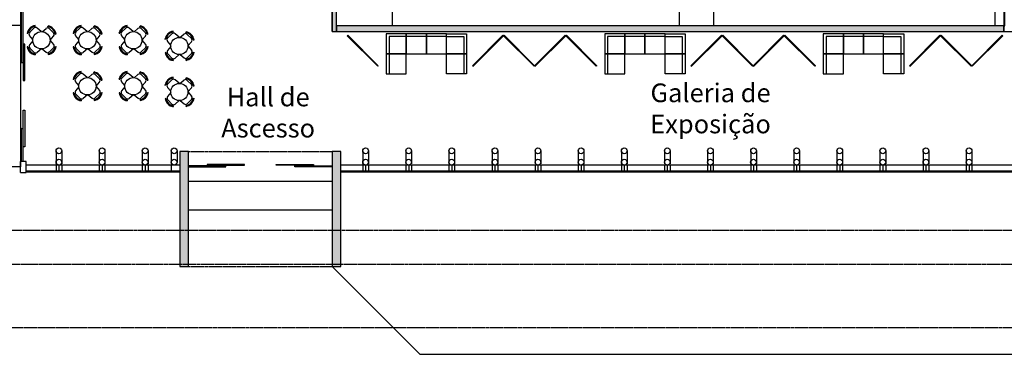
# Model space of a CAD drawing. Extents: x -172838 to -158709, y 165927 to 174258.
# Drawn here: x -166742 to -163316, y 166013 to 167177 of the extents above; entities that cross this region are included whole.
import ezdxf

# ---------------------------------------------------------------- set-up
doc = ezdxf.new("R2010")
doc.units = 0
doc.header["$LTSCALE"] = 5
doc.header["$MEASUREMENT"] = 0
doc.linetypes.add('DASHED', pattern=[0.75, 0.5, -0.25])
for name, color, linetype in [('Esquadrias', 2, 'CONTINUOUS'), ('Hatch', 7, 'CONTINUOUS'), ('Layout1', 3, 'CONTINUOUS'), ('Materiais', 4, 'CONTINUOUS'), ('Paredes', 6, 'CONTINUOUS'), ('Piso', 7, 'CONTINUOUS'), ('Projeção', 5, 'DASHED'), ('Textos', 7, 'CONTINUOUS'), ('Vidro', 4, 'CONTINUOUS'), ('Vista1', 3, 'CONTINUOUS')]:
    doc.layers.add(name, color=color, linetype=linetype)
doc.styles.add('Arial', font='ARIAL.TTF')

msp = doc.modelspace()

# ---------------------------------------------------------------- hatches: boundary and pattern name
at = {"layer": 'Hatch'}
for points in [[(-165639.9, 167787), (-165654.9, 167787), (-165654.9, 167135.5), (-165639.9, 167135.5)], [(-165639.9, 167135.5), (-163317.9, 167135.5), (-163317.9, 167155.5), (-165639.9, 167155.5)], [(-166184.9, 166318.5), (-166154.9, 166318.5), (-166154.9, 166718.5), (-166184.9, 166718.5)], [(-165654.9, 166318.5), (-165624.9, 166318.5), (-165624.9, 166718.5), (-165654.9, 166718.5)]]:
    msp.add_hatch(color=256, dxfattribs=at).paths.add_polyline_path(points)

# ---------------------------------------------------------------- linework, layer by layer
at = {"layer": 'Esquadrias'}
msp.add_lwpolyline([(-163317.9, 167155.5), (-163314.9, 167155.5), (-163314.9, 167255.5), (-163317.9, 167255.5)], close=True, dxfattribs=at)
at = {"layer": 'Hatch'}
for points in [[(-165639.9, 167787), (-165654.9, 167787), (-165654.9, 167135.5), (-165639.9, 167135.5)], [(-165639.9, 167135.5), (-163317.9, 167135.5), (-163317.9, 167155.5), (-165639.9, 167155.5)]]:
    msp.add_lwpolyline(points, close=True, dxfattribs=at)
at = {"layer": 'Layout1', "ltscale": 0.3}
for p, q in [((-166688.3, 167154), (-166688.8, 167156.7)), ((-166528.3, 167154), (-166528.8, 167156.7)), ((-166368.3, 167154), (-166368.8, 167156.7)), ((-166696.7, 167108), (-166708.1, 167121.7)), ((-166692.9, 167147.5), (-166707.6, 167133)), ((-166667.2, 167135.8), (-166681.6, 167148)), ((-166664.6, 167135.1), (-166650.8, 167146.5)), ((-166625, 167131.3), (-166639.5, 167145.9)), ((-166618.5, 167126.7), (-166615.8, 167127.2)), ((-166536.7, 167108), (-166548.1, 167121.7)), ((-166532.9, 167147.5), (-166547.6, 167133)), ((-166507.2, 167135.8), (-166521.6, 167148)), ((-166504.6, 167135.1), (-166490.8, 167146.5)), ((-166465, 167131.3), (-166479.5, 167145.9)), ((-166458.5, 167126.7), (-166455.8, 167127.2)), ((-166376.7, 167108), (-166388.1, 167121.7)), ((-166372.9, 167147.5), (-166387.6, 167133)), ((-166347.2, 167135.8), (-166361.6, 167148)), ((-166344.6, 167135.1), (-166330.8, 167146.5)), ((-166305, 167131.3), (-166319.5, 167145.9)), ((-166298.5, 167126.7), (-166295.8, 167127.2)), ((-166212.9, 167127.5), (-166227.6, 167113)), ((-166208.3, 167134), (-166208.8, 167136.7)), ((-166187.2, 167115.8), (-166201.6, 167128)), ((-166184.6, 167115.1), (-166170.8, 167126.5)), ((-166145, 167111.3), (-166159.5, 167125.9)), ((-166696.4, 167103.2), (-166707.8, 167089.5)), ((-166636.8, 167105.6), (-166624.6, 167120)), ((-166636.5, 167105), (-166624.3, 167090.6)), ((-166536.4, 167103.2), (-166547.8, 167089.5)), ((-166476.8, 167105.6), (-166464.6, 167120)), ((-166476.5, 167105), (-166464.3, 167090.6)), ((-166376.4, 167103.2), (-166387.8, 167089.5)), ((-166316.8, 167105.6), (-166304.6, 167120)), ((-166316.5, 167105), (-166304.3, 167090.6)), ((-166216.7, 167088), (-166228.1, 167101.7)), ((-166156.8, 167085.6), (-166144.6, 167100)), ((-166138.5, 167106.7), (-166135.8, 167107.2)), ((-165397.1, 167118.3), (-165457.1, 167118.3)), ((-165457.1, 167118.3), (-165457.1, 167058.3)), ((-165327.1, 167118.3), (-165397.1, 167118.3)), ((-165257.1, 167118.3), (-165327.1, 167118.3)), ((-165257.1, 167118.3), (-165197.1, 167118.3)), ((-165197.1, 167118.3), (-165197.1, 167058.3)), ((-164696.7, 167118.3), (-164696.7, 167058.3)), ((-164636.7, 167118.3), (-164696.7, 167118.3)), ((-164566.7, 167118.3), (-164636.7, 167118.3)), ((-164496.7, 167118.3), (-164566.7, 167118.3)), ((-164496.7, 167118.3), (-164436.7, 167118.3)), ((-164436.7, 167118.3), (-164436.7, 167058.3)), ((-163936.4, 167118.3), (-163936.4, 167058.3)), ((-163876.4, 167118.3), (-163936.4, 167118.3)), ((-163806.4, 167118.3), (-163876.4, 167118.3)), ((-163736.4, 167118.3), (-163806.4, 167118.3)), ((-163736.4, 167118.3), (-163676.4, 167118.3)), ((-163676.4, 167118.3), (-163676.4, 167058.3)), ((-166692.6, 167063.7), (-166707.3, 167078.2)), ((-166688, 167057.2), (-166688.5, 167054.5)), ((-166666.9, 167075.5), (-166681.3, 167063.2)), ((-166664.3, 167075.6), (-166650.5, 167064.1)), ((-166624.7, 167079.4), (-166639.2, 167064.7)), ((-166618.2, 167083.9), (-166615.5, 167083.4)), ((-166532.6, 167063.7), (-166547.3, 167078.2)), ((-166528, 167057.2), (-166528.5, 167054.5)), ((-166506.9, 167075.5), (-166521.3, 167063.2)), ((-166504.3, 167075.6), (-166490.5, 167064.1)), ((-166464.7, 167079.4), (-166479.2, 167064.7)), ((-166458.2, 167083.9), (-166455.5, 167083.4)), ((-166372.6, 167063.7), (-166387.3, 167078.2)), ((-166368, 167057.2), (-166368.5, 167054.5)), ((-166346.9, 167075.5), (-166361.3, 167063.2)), ((-166344.3, 167075.6), (-166330.5, 167064.1)), ((-166304.7, 167079.4), (-166319.2, 167064.7)), ((-166298.2, 167083.9), (-166295.5, 167083.4)), ((-166216.4, 167083.2), (-166227.8, 167069.5)), ((-166212.6, 167043.7), (-166227.3, 167058.2)), ((-166186.9, 167055.5), (-166201.3, 167043.2)), ((-166184.3, 167055.6), (-166170.5, 167044.1)), ((-166144.7, 167059.4), (-166159.2, 167044.7)), ((-166156.5, 167085), (-166144.3, 167070.6)), ((-166138.2, 167063.9), (-166135.5, 167063.4)), ((-165457.1, 167058.3), (-165457.1, 166988.3)), ((-165197.1, 167058.3), (-165197.1, 166988.3)), ((-164696.7, 167058.3), (-164696.7, 166988.3)), ((-164436.7, 167058.3), (-164436.7, 166988.3)), ((-163936.4, 167058.3), (-163936.4, 166988.3)), ((-163676.4, 167058.3), (-163676.4, 166988.3)), ((-166208, 167037.2), (-166208.5, 167034.5)), ((-166208, 167037.2), (-166208.5, 167034.5)), ((-166532.9, 166987.5), (-166547.6, 166973)), ((-166528.3, 166994), (-166528.8, 166996.7)), ((-166507.2, 166975.8), (-166521.6, 166988)), ((-166504.6, 166975.1), (-166490.8, 166986.5)), ((-166465, 166971.3), (-166479.5, 166985.9)), ((-166372.9, 166987.5), (-166387.6, 166973)), ((-166368.3, 166994), (-166368.8, 166996.7)), ((-166347.2, 166975.8), (-166361.6, 166988)), ((-166344.6, 166975.1), (-166330.8, 166986.5)), ((-166305, 166971.3), (-166319.5, 166985.9)), ((-166536.7, 166948), (-166548.1, 166961.7)), ((-166476.8, 166945.6), (-166464.6, 166960)), ((-166458.5, 166966.7), (-166455.8, 166967.2)), ((-166376.7, 166948), (-166388.1, 166961.7)), ((-166316.8, 166945.6), (-166304.6, 166960)), ((-166298.5, 166966.7), (-166295.8, 166967.2)), ((-166212.9, 166967.5), (-166227.6, 166953)), ((-166208.3, 166974), (-166208.8, 166976.7)), ((-166187.2, 166955.8), (-166201.6, 166968)), ((-166184.6, 166955.1), (-166170.8, 166966.5)), ((-166145, 166951.3), (-166159.5, 166965.9)), ((-166536.4, 166943.2), (-166547.8, 166929.5)), ((-166532.6, 166903.7), (-166547.3, 166918.2)), ((-166506.9, 166915.5), (-166521.3, 166903.2)), ((-166504.3, 166915.6), (-166490.5, 166904.1)), ((-166464.7, 166919.4), (-166479.2, 166904.7)), ((-166476.5, 166945), (-166464.3, 166930.6)), ((-166458.2, 166923.9), (-166455.5, 166923.4)), ((-166376.4, 166943.2), (-166387.8, 166929.5)), ((-166372.6, 166903.7), (-166387.3, 166918.2)), ((-166346.9, 166915.5), (-166361.3, 166903.2)), ((-166344.3, 166915.6), (-166330.5, 166904.1)), ((-166304.7, 166919.4), (-166319.2, 166904.7)), ((-166316.5, 166945), (-166304.3, 166930.6)), ((-166298.2, 166923.9), (-166295.5, 166923.4)), ((-166216.7, 166928), (-166228.1, 166941.7)), ((-166216.4, 166923.2), (-166227.8, 166909.5)), ((-166156.8, 166925.6), (-166144.6, 166940)), ((-166156.5, 166925), (-166144.3, 166910.6)), ((-166138.5, 166946.7), (-166135.8, 166947.2)), ((-166528, 166897.2), (-166528.5, 166894.5)), ((-166368, 166897.2), (-166368.5, 166894.5)), ((-166212.6, 166883.7), (-166227.3, 166898.2)), ((-166186.9, 166895.5), (-166201.3, 166883.2)), ((-166184.3, 166895.6), (-166170.5, 166884.1)), ((-166144.7, 166899.4), (-166159.2, 166884.7)), ((-166138.2, 166903.9), (-166135.5, 166903.4)), ((-166208, 166877.2), (-166208.5, 166874.5))]:
    msp.add_line(p, q, dxfattribs=at)
at = {"layer": 'Layout1'}
for p, q in [((-166644, 167152.4), (-166643.5, 167155.2)), ((-166484, 167152.4), (-166483.5, 167155.2)), ((-166324, 167152.4), (-166323.5, 167155.2)), ((-166714.1, 167128.5), (-166716.8, 167129)), ((-166554.1, 167128.5), (-166556.8, 167129)), ((-166394.1, 167128.5), (-166396.8, 167129)), ((-166164, 167132.4), (-166163.5, 167135.2)), ((-166234.1, 167108.5), (-166236.8, 167109)), ((-166713.8, 167082.7), (-166716.5, 167082.2)), ((-166643.7, 167058.2), (-166643.2, 167055.4)), ((-166553.8, 167082.7), (-166556.5, 167082.2)), ((-166483.7, 167058.2), (-166483.2, 167055.4)), ((-166393.8, 167082.7), (-166396.5, 167082.2)), ((-166323.7, 167058.2), (-166323.2, 167055.4)), ((-166233.8, 167062.7), (-166236.5, 167062.2)), ((-166163.7, 167038.2), (-166163.2, 167035.4)), ((-166163.7, 167038.2), (-166163.2, 167035.4)), ((-166484, 166992.4), (-166483.5, 166995.2)), ((-166324, 166992.4), (-166323.5, 166995.2)), ((-166554.1, 166968.5), (-166556.8, 166969)), ((-166394.1, 166968.5), (-166396.8, 166969)), ((-166234.1, 166948.5), (-166236.8, 166949)), ((-166164, 166972.4), (-166163.5, 166975.2)), ((-166553.8, 166922.7), (-166556.5, 166922.2)), ((-166393.8, 166922.7), (-166396.5, 166922.2)), ((-166483.7, 166898.2), (-166483.2, 166895.4)), ((-166323.7, 166898.2), (-166323.2, 166895.4)), ((-166233.8, 166902.7), (-166236.5, 166902.2)), ((-166163.7, 166878.2), (-166163.2, 166875.4))]:
    msp.add_line(p, q, dxfattribs=at)
at = {"layer": 'Layout1', "ltscale": 0.3}
for points in [[(-165467.1, 167058.3), (-165397.1, 167058.3), (-165397.1, 167128.3), (-165467.1, 167128.3)], [(-165397.1, 167058.3), (-165327.1, 167058.3), (-165327.1, 167128.3), (-165397.1, 167128.3)], [(-165327.1, 167058.3), (-165257.1, 167058.3), (-165257.1, 167128.3), (-165327.1, 167128.3)], [(-165187.1, 167058.3), (-165257.1, 167058.3), (-165257.1, 167128.3), (-165187.1, 167128.3)], [(-164706.7, 167058.3), (-164636.7, 167058.3), (-164636.7, 167128.3), (-164706.7, 167128.3)], [(-164636.7, 167058.3), (-164566.7, 167058.3), (-164566.7, 167128.3), (-164636.7, 167128.3)], [(-164566.7, 167058.3), (-164496.7, 167058.3), (-164496.7, 167128.3), (-164566.7, 167128.3)], [(-164426.7, 167058.3), (-164496.7, 167058.3), (-164496.7, 167128.3), (-164426.7, 167128.3)], [(-163946.4, 167058.3), (-163876.4, 167058.3), (-163876.4, 167128.3), (-163946.4, 167128.3)], [(-163876.4, 167058.3), (-163806.4, 167058.3), (-163806.4, 167128.3), (-163876.4, 167128.3)], [(-163806.4, 167058.3), (-163736.4, 167058.3), (-163736.4, 167128.3), (-163806.4, 167128.3)], [(-163666.4, 167058.3), (-163736.4, 167058.3), (-163736.4, 167128.3), (-163666.4, 167128.3)], [(-165397.1, 166988.3), (-165397.1, 167058.3), (-165467.1, 167058.3), (-165467.1, 166988.3)], [(-165257.1, 166988.3), (-165257.1, 167058.3), (-165187.1, 167058.3), (-165187.1, 166988.3)], [(-164636.7, 166988.3), (-164636.7, 167058.3), (-164706.7, 167058.3), (-164706.7, 166988.3)], [(-164496.7, 166988.3), (-164496.7, 167058.3), (-164426.7, 167058.3), (-164426.7, 166988.3)], [(-163876.4, 166988.3), (-163876.4, 167058.3), (-163946.4, 167058.3), (-163946.4, 166988.3)], [(-163736.4, 166988.3), (-163736.4, 167058.3), (-163666.4, 167058.3), (-163666.4, 166988.3)]]:
    msp.add_lwpolyline(points, close=True, dxfattribs=at)
at = {"layer": 'Layout1'}
for centre in [(-166666.8, 167105.5), (-166506.8, 167105.5), (-166346.8, 167105.5), (-166186.8, 167085.5), (-166506.8, 166945.5), (-166346.8, 166945.5), (-166186.8, 166925.5)]:
    msp.add_circle(centre, 30, dxfattribs=at)
at = {"layer": 'Layout1', "ltscale": 0.3}
for centre, radius, start, end in [((-166682.6, 167122.5), 34.9, 100.3458, 169.1065), ((-166650.1, 167121), 34.9, 10.3458, 79.1065), ((-166522.6, 167122.5), 34.9, 100.3458, 169.1065), ((-166490.1, 167121), 34.9, 10.3458, 79.1065), ((-166362.6, 167122.5), 34.9, 100.3458, 169.1065), ((-166330.1, 167121), 34.9, 10.3458, 79.1065), ((-166682.6, 167122.5), 32.1, 100.3458, 169.1065), ((-166701.7, 167127.1), 8.36, 134.7261, 219.7564), ((-166687, 167141.6), 8.36, 49.6958, 134.7261), ((-166645.5, 167140.1), 8.36, 44.7261, 129.7564), ((-166650.1, 167121), 32.1, 10.3458, 79.1065), ((-166630.9, 167125.4), 8.36, 319.6958, 44.7261), ((-166522.6, 167122.5), 32.1, 100.3458, 169.1065), ((-166541.7, 167127.1), 8.36, 134.7261, 219.7564), ((-166527, 167141.6), 8.36, 49.6958, 134.7261), ((-166485.5, 167140.1), 8.36, 44.7261, 129.7564), ((-166490.1, 167121), 32.1, 10.3458, 79.1065), ((-166470.9, 167125.4), 8.36, 319.6958, 44.7261), ((-166362.6, 167122.5), 32.1, 100.3458, 169.1065), ((-166381.7, 167127.1), 8.36, 134.7261, 219.7564), ((-166367, 167141.6), 8.36, 49.6958, 134.7261), ((-166325.5, 167140.1), 8.36, 44.7261, 129.7564), ((-166330.1, 167121), 32.1, 10.3458, 79.1065), ((-166310.9, 167125.4), 8.36, 319.6958, 44.7261), ((-166202.6, 167102.5), 34.9, 100.3458, 169.1065), ((-166202.6, 167102.5), 32.1, 100.3458, 169.1065), ((-166207, 167121.6), 8.36, 49.6958, 134.7261), ((-166165.5, 167120.1), 8.36, 44.7261, 129.7564), ((-166170.1, 167101), 32.1, 10.3458, 79.1065), ((-166170.1, 167101), 34.9, 10.3458, 79.1065), ((-166701.4, 167084.2), 8.36, 140.2436, 225.2739), ((-166630.6, 167085.2), 8.36, 315.2739, 40.3042), ((-166541.4, 167084.2), 8.36, 140.2436, 225.2739), ((-166470.6, 167085.2), 8.36, 315.2739, 40.3042), ((-166381.4, 167084.2), 8.36, 140.2436, 225.2739), ((-166310.6, 167085.2), 8.36, 315.2739, 40.3042), ((-166221.7, 167107.1), 8.36, 134.7261, 219.7564), ((-166150.9, 167105.4), 8.36, 319.6958, 44.7261), ((-166682.3, 167088.8), 34.9, 190.8935, 259.6542), ((-166682.3, 167088.8), 32.1, 190.8935, 259.6542), ((-166686.7, 167069.6), 8.36, 225.2739, 310.3042), ((-166645.2, 167070.6), 8.36, 230.2436, 315.2739), ((-166649.8, 167089.7), 32.1, 280.8935, 349.6542), ((-166649.8, 167089.7), 34.9, 280.8935, 349.6542), ((-166522.3, 167088.8), 34.9, 190.8935, 259.6542), ((-166522.3, 167088.8), 32.1, 190.8935, 259.6542), ((-166526.7, 167069.6), 8.36, 225.2739, 310.3042), ((-166485.2, 167070.6), 8.36, 230.2436, 315.2739), ((-166489.8, 167089.7), 32.1, 280.8935, 349.6542), ((-166489.8, 167089.7), 34.9, 280.8935, 349.6542), ((-166362.3, 167088.8), 34.9, 190.8935, 259.6542), ((-166362.3, 167088.8), 32.1, 190.8935, 259.6542), ((-166366.7, 167069.6), 8.36, 225.2739, 310.3042), ((-166325.2, 167070.6), 8.36, 230.2436, 315.2739), ((-166329.8, 167089.7), 32.1, 280.8935, 349.6542), ((-166329.8, 167089.7), 34.9, 280.8935, 349.6542), ((-166202.3, 167068.8), 34.9, 190.8935, 259.6542), ((-166202.3, 167068.8), 32.1, 190.8935, 259.6542), ((-166221.4, 167064.2), 8.36, 140.2436, 225.2739), ((-166169.8, 167069.7), 32.1, 280.8935, 349.6542), ((-166169.8, 167069.7), 34.9, 280.8935, 349.6542), ((-166150.6, 167065.2), 8.36, 315.2739, 40.3042), ((-166206.7, 167049.6), 8.36, 225.2739, 310.3042), ((-166165.2, 167050.6), 8.36, 230.2436, 315.2739), ((-166522.6, 166962.5), 34.9, 100.3458, 169.1065), ((-166522.6, 166962.5), 32.1, 100.3458, 169.1065), ((-166527, 166981.6), 8.36, 49.6958, 134.7261), ((-166485.5, 166980.1), 8.36, 44.7261, 129.7564), ((-166490.1, 166961), 32.1, 10.3458, 79.1065), ((-166490.1, 166961), 34.9, 10.3458, 79.1065), ((-166362.6, 166962.5), 34.9, 100.3458, 169.1065), ((-166362.6, 166962.5), 32.1, 100.3458, 169.1065), ((-166367, 166981.6), 8.36, 49.6958, 134.7261), ((-166325.5, 166980.1), 8.36, 44.7261, 129.7564), ((-166330.1, 166961), 32.1, 10.3458, 79.1065), ((-166330.1, 166961), 34.9, 10.3458, 79.1065), ((-166541.7, 166967.1), 8.36, 134.7261, 219.7564), ((-166470.9, 166965.4), 8.36, 319.6958, 44.7261), ((-166381.7, 166967.1), 8.36, 134.7261, 219.7564), ((-166310.9, 166965.4), 8.36, 319.6958, 44.7261), ((-166202.6, 166942.5), 34.9, 100.3458, 169.1065), ((-166202.6, 166942.5), 32.1, 100.3458, 169.1065), ((-166221.7, 166947.1), 8.36, 134.7261, 219.7564), ((-166207, 166961.6), 8.36, 49.6958, 134.7261), ((-166165.5, 166960.1), 8.36, 44.7261, 129.7564), ((-166170.1, 166941), 32.1, 10.3458, 79.1065), ((-166170.1, 166941), 34.9, 10.3458, 79.1065), ((-166150.9, 166945.4), 8.36, 319.6958, 44.7261), ((-166522.3, 166928.8), 34.9, 190.8935, 259.6542), ((-166522.3, 166928.8), 32.1, 190.8935, 259.6542), ((-166541.4, 166924.2), 8.36, 140.2436, 225.2739), ((-166489.8, 166929.7), 32.1, 280.8935, 349.6542), ((-166489.8, 166929.7), 34.9, 280.8935, 349.6542), ((-166470.6, 166925.2), 8.36, 315.2739, 40.3042), ((-166362.3, 166928.8), 34.9, 190.8935, 259.6542), ((-166362.3, 166928.8), 32.1, 190.8935, 259.6542), ((-166381.4, 166924.2), 8.36, 140.2436, 225.2739), ((-166329.8, 166929.7), 32.1, 280.8935, 349.6542), ((-166329.8, 166929.7), 34.9, 280.8935, 349.6542), ((-166310.6, 166925.2), 8.36, 315.2739, 40.3042), ((-166526.7, 166909.6), 8.36, 225.2739, 310.3042), ((-166485.2, 166910.6), 8.36, 230.2436, 315.2739), ((-166366.7, 166909.6), 8.36, 225.2739, 310.3042), ((-166325.2, 166910.6), 8.36, 230.2436, 315.2739), ((-166202.3, 166908.8), 34.9, 190.8935, 259.6542), ((-166202.3, 166908.8), 32.1, 190.8935, 259.6542), ((-166221.4, 166904.2), 8.36, 140.2436, 225.2739), ((-166206.7, 166889.6), 8.36, 225.2739, 310.3042), ((-166165.2, 166890.6), 8.36, 230.2436, 315.2739), ((-166169.8, 166909.7), 32.1, 280.8935, 349.6542), ((-166169.8, 166909.7), 34.9, 280.8935, 349.6542), ((-166150.6, 166905.2), 8.36, 315.2739, 40.3042)]:
    msp.add_arc(centre, radius, start, end, dxfattribs=at)
at = {"layer": 'Materiais'}
for points in [[(-165496.6, 167014.8), (-165602.7, 167120.9), (-165600.5, 167123), (-165494.5, 167016.9)], [(-165164.8, 167014.8), (-165058.7, 167120.9), (-165060.8, 167123), (-165166.9, 167016.9)], [(-164952.6, 167014.8), (-165058.7, 167120.9), (-165056.6, 167123), (-164950.5, 167016.9)], [(-164948.4, 167014.8), (-164842.3, 167120.9), (-164844.5, 167123), (-164950.5, 167016.9)], [(-164736.3, 167014.8), (-164842.3, 167120.9), (-164840.2, 167123), (-164734.2, 167016.9)], [(-164404.5, 167014.8), (-164298.4, 167120.9), (-164300.5, 167123), (-164406.6, 167016.9)], [(-164192.3, 167014.8), (-164298.4, 167120.9), (-164296.3, 167123), (-164190.2, 167016.9)], [(-164188.1, 167014.8), (-164082, 167120.9), (-164084.1, 167123), (-164190.2, 167016.9)], [(-163976, 167014.8), (-164082, 167120.9), (-164079.9, 167123), (-163973.8, 167016.9)], [(-163644.1, 167014.8), (-163538.1, 167120.9), (-163540.2, 167123), (-163646.3, 167016.9)], [(-163432, 167014.8), (-163538.1, 167120.9), (-163536, 167123), (-163429.9, 167016.9)], [(-163427.8, 167014.8), (-163321.7, 167120.9), (-163323.8, 167123), (-163429.9, 167016.9)]]:
    msp.add_lwpolyline(points, close=True, dxfattribs=at)
at = {"layer": 'Paredes'}
for p, q in [((-165654.9, 167135.5), (-165654.9, 167787)), ((-165639.9, 167155.5), (-165639.9, 167787)), ((-163317.9, 167155.5), (-165639.9, 167155.5)), ((-163317.9, 167155.5), (-163317.9, 167135.5)), ((-165654.9, 167135.5), (-163317.9, 167135.5)), ((-166719.9, 166683.5), (-166739.9, 166683.5)), ((-166739.9, 166645.4), (-166739.9, 166683.5)), ((-166719.9, 166645.4), (-166719.9, 166683.5)), ((-166739.9, 166645.4), (-166719.9, 166645.4))]:
    msp.add_line(p, q, dxfattribs=at)
for points in [[(-166184.9, 166318.5), (-166154.9, 166318.5), (-166154.9, 166718.5), (-166184.9, 166718.5)], [(-165654.9, 166318.5), (-165624.9, 166318.5), (-165624.9, 166718.5), (-165654.9, 166718.5)]]:
    msp.add_lwpolyline(points, close=True, dxfattribs=at)
for centre, major_axis, ratio in [((-166605.9, 166721), (0, 10), 1), ((-166455.9, 166721), (0, 10), 1), ((-166305.9, 166721), (0, 10), 1), ((-166204.9, 166721), (0, 10), 1), ((-165538.9, 166721), (0, 10), 1), ((-165388.9, 166721), (0, 10), 1), ((-165238.9, 166721), (0, 10), 1), ((-165088.9, 166721), (0, 10), 1), ((-164938.9, 166721), (0, 10), 1), ((-164788.9, 166721), (0, 10), 1), ((-164638.9, 166721), (0, 10), 1), ((-164488.9, 166721), (0, 10), 1), ((-164338.9, 166721), (0, 10), 1), ((-164188.9, 166721), (0, 10), 1), ((-164038.9, 166721), (0, 10), 1), ((-163888.9, 166721), (0, 10), 1), ((-163738.9, 166721), (0, 10), 1), ((-163588.9, 166721), (0, 10), 1), ((-163438.9, 166721), (0, 10), 1), ((-166605.9, 166681.4), (0, 10.1), 0.991597), ((-166455.9, 166681.4), (0, 10.1), 0.991597), ((-166305.9, 166681.4), (0, 10.1), 0.991597), ((-166204.9, 166681.4), (0, 10.1), 0.991597), ((-165538.9, 166681.4), (0, 10.1), 0.991597), ((-165388.9, 166681.4), (0, 10.1), 0.991597), ((-165238.9, 166681.4), (0, 10.1), 0.991597), ((-165088.9, 166681.4), (0, 10.1), 0.991597), ((-164938.9, 166681.4), (0, 10.1), 0.991597), ((-164788.9, 166681.4), (0, 10.1), 0.991597), ((-164638.9, 166681.4), (0, 10.1), 0.991597), ((-164488.9, 166681.4), (0, 10.1), 0.991597), ((-164338.9, 166681.4), (0, 10.1), 0.991597), ((-164188.9, 166681.4), (0, 10.1), 0.991597), ((-164038.9, 166681.4), (0, 10.1), 0.991597), ((-163888.9, 166681.4), (0, 10.1), 0.991597), ((-163738.9, 166681.4), (0, 10.1), 0.991597), ((-163588.9, 166681.4), (0, 10.1), 0.991597), ((-163438.9, 166681.4), (0, 10.1), 0.991597)]:
    msp.add_ellipse(centre, major_axis=major_axis, ratio=ratio, dxfattribs=at)
at = {"layer": 'Piso'}
for p, q in [((-164327.9, 168625.5), (-164327.9, 167155.5)), ((-166739.9, 167632.5), (-166739.9, 166665.5)), ((-165446.6, 167308.8), (-165446.6, 167155.5)), ((-164447.9, 167308.8), (-164447.9, 167155.5)), ((-163349.1, 167308.8), (-163349.1, 167155.5)), ((-166833.9, 167157.5), (-166739.9, 167157.5)), ((-163317.9, 167135.5), (-163117.9, 167135.5)), ((-166739.9, 166665.5), (-166833.9, 166665.5)), ((-166154.9, 166615.5), (-165654.9, 166615.5)), ((-166154.9, 166515.5), (-165654.9, 166515.5)), ((-165654.9, 166318.5), (-165349.6, 166013.3)), ((-165349.6, 166013.3), (-159253.9, 166013.3))]:
    msp.add_line(p, q, dxfattribs=at)
at = {"layer": 'Projeção'}
for p, q in [((-166154.9, 166718.5), (-165654.9, 166718.5)), ((-166615.9, 166681.4), (-166615.9, 166651.1)), ((-166595.9, 166681.4), (-166595.9, 166651.1)), ((-166465.9, 166681.4), (-166465.9, 166651.1)), ((-166445.9, 166681.4), (-166445.9, 166651.1)), ((-166315.9, 166681.4), (-166315.9, 166651.1)), ((-166295.9, 166681.4), (-166295.9, 166651.1)), ((-166214.9, 166681.4), (-166214.9, 166651.1)), ((-165548.9, 166681.4), (-165548.9, 166651.1)), ((-165528.9, 166681.4), (-165528.9, 166651.1)), ((-165398.9, 166681.4), (-165398.9, 166651.1)), ((-165378.9, 166681.4), (-165378.9, 166651.1)), ((-165248.9, 166681.4), (-165248.9, 166651.1)), ((-165228.9, 166681.4), (-165228.9, 166651.1)), ((-165098.9, 166681.4), (-165098.9, 166651.1)), ((-165078.9, 166681.4), (-165078.9, 166651.1)), ((-164948.9, 166681.4), (-164948.9, 166651.1)), ((-164928.9, 166681.4), (-164928.9, 166651.1)), ((-164798.9, 166681.4), (-164798.9, 166651.1)), ((-164778.9, 166681.4), (-164778.9, 166651.1)), ((-164648.9, 166681.4), (-164648.9, 166651.1)), ((-164628.9, 166681.4), (-164628.9, 166651.1)), ((-164498.9, 166681.4), (-164498.9, 166651.1)), ((-164478.9, 166681.4), (-164478.9, 166651.1)), ((-164348.9, 166681.4), (-164348.9, 166651.1)), ((-164328.9, 166681.4), (-164328.9, 166651.1)), ((-164198.9, 166681.4), (-164198.9, 166651.1)), ((-164178.9, 166681.4), (-164178.9, 166651.1)), ((-164048.9, 166681.4), (-164048.9, 166651.1)), ((-164028.9, 166681.4), (-164028.9, 166651.1)), ((-163898.9, 166681.4), (-163898.9, 166651.1)), ((-163878.9, 166681.4), (-163878.9, 166651.1)), ((-163748.9, 166681.4), (-163748.9, 166651.1)), ((-163728.9, 166681.4), (-163728.9, 166651.1)), ((-163598.9, 166681.4), (-163598.9, 166651.1)), ((-163578.9, 166681.4), (-163578.9, 166651.1)), ((-163448.9, 166681.4), (-163448.9, 166651.1)), ((-163428.9, 166681.4), (-163428.9, 166651.1)), ((-169975.7, 166444.5), (-158708.6, 166444.8)), ((-162753.9, 166325.5), (-169975.7, 166325.5)), ((-166154.9, 166318.5), (-165654.9, 166318.5)), ((-159935.9, 166105.5), (-169975.7, 166105.5))]:
    msp.add_line(p, q, dxfattribs=at)
at = {"layer": 'Vidro'}
for p, q in [((-166736.9, 167632.5), (-166736.9, 167028.5)), ((-166731.9, 167632.5), (-166731.9, 167028.5)), ((-166736.9, 167028.5), (-166731.9, 167028.5)), ((-166736.9, 166798.5), (-166736.9, 166683.5)), ((-166736.9, 166798.5), (-166731.9, 166798.5)), ((-166731.9, 166798.5), (-166731.9, 166683.5))]:
    msp.add_line(p, q, dxfattribs=at)
for points in [[(-166729.9, 166965), (-166724.9, 166965), (-166724.9, 167092), (-166729.9, 167092)], [(-166729.9, 166862), (-166724.9, 166862), (-166724.9, 166735), (-166729.9, 166735)], [(-166154.9, 166665.5), (-166024.9, 166665.5), (-166024.9, 166668.5), (-166154.9, 166668.5)], [(-166089.9, 166670.5), (-165959.9, 166670.5), (-165959.9, 166673.5), (-166089.9, 166673.5)], [(-165719.9, 166670.5), (-165849.9, 166670.5), (-165849.9, 166673.5), (-165719.9, 166673.5)], [(-165654.9, 166665.5), (-165784.9, 166665.5), (-165784.9, 166668.5), (-165654.9, 166668.5)]]:
    msp.add_lwpolyline(points, close=True, dxfattribs=at)
for points in [[(-166184.9, 166650.4), (-166719.9, 166650.4)], [(-166719.9, 166647.4), (-166184.9, 166647.4)], [(-165624.9, 166647.4), (-162717.9, 166647.4), (-162717.9, 166650.4), (-165624.9, 166650.4)]]:
    msp.add_lwpolyline(points, dxfattribs=at)
for p in [(-166736.9, 167028.5), (-166736.9, 166798.5)]:
    msp.add_point(p, dxfattribs=at)
at = {"layer": 'Vista1'}
for p, q in [((-166615.9, 166721), (-166615.9, 166681.4)), ((-166595.9, 166721), (-166595.9, 166681.4)), ((-166465.9, 166721), (-166465.9, 166681.4)), ((-166445.9, 166721), (-166445.9, 166681.4)), ((-166315.9, 166721), (-166315.9, 166681.4)), ((-166295.9, 166721), (-166295.9, 166681.4)), ((-166214.9, 166721), (-166214.9, 166681.4)), ((-166194.9, 166721), (-166194.9, 166681.4)), ((-165548.9, 166721), (-165548.9, 166681.4)), ((-165528.9, 166721), (-165528.9, 166681.4)), ((-165398.9, 166721), (-165398.9, 166681.4)), ((-165378.9, 166721), (-165378.9, 166681.4)), ((-165248.9, 166721), (-165248.9, 166681.4)), ((-165228.9, 166721), (-165228.9, 166681.4)), ((-165098.9, 166721), (-165098.9, 166681.4)), ((-165078.9, 166721), (-165078.9, 166681.4)), ((-164948.9, 166721), (-164948.9, 166681.4)), ((-164928.9, 166721), (-164928.9, 166681.4)), ((-164798.9, 166721), (-164798.9, 166681.4)), ((-164778.9, 166721), (-164778.9, 166681.4)), ((-164648.9, 166721), (-164648.9, 166681.4)), ((-164628.9, 166721), (-164628.9, 166681.4)), ((-164498.9, 166721), (-164498.9, 166681.4)), ((-164478.9, 166721), (-164478.9, 166681.4)), ((-164348.9, 166721), (-164348.9, 166681.4)), ((-164328.9, 166721), (-164328.9, 166681.4)), ((-164198.9, 166721), (-164198.9, 166681.4)), ((-164178.9, 166721), (-164178.9, 166681.4)), ((-164048.9, 166721), (-164048.9, 166681.4)), ((-164028.9, 166721), (-164028.9, 166681.4)), ((-163898.9, 166721), (-163898.9, 166681.4)), ((-163878.9, 166721), (-163878.9, 166681.4)), ((-163748.9, 166721), (-163748.9, 166681.4)), ((-163728.9, 166721), (-163728.9, 166681.4)), ((-163598.9, 166721), (-163598.9, 166681.4)), ((-163578.9, 166721), (-163578.9, 166681.4)), ((-163448.9, 166721), (-163448.9, 166681.4)), ((-163428.9, 166721), (-163428.9, 166681.4)), ((-166184.9, 166670.5), (-166719.9, 166670.5)), ((-166605.9, 166670.5), (-166605.9, 166651.1)), ((-166455.9, 166670.5), (-166455.9, 166651.1)), ((-166305.9, 166670.5), (-166305.9, 166651.1)), ((-162717.9, 166670.5), (-165624.9, 166670.5)), ((-165538.9, 166670.5), (-165538.9, 166651.1)), ((-165388.9, 166670.5), (-165388.9, 166651.1)), ((-165238.9, 166670.5), (-165238.9, 166651.1)), ((-165088.9, 166670.5), (-165088.9, 166651.1)), ((-164938.9, 166670.5), (-164938.9, 166651.1)), ((-164788.9, 166670.5), (-164788.9, 166651.1)), ((-164638.9, 166670.5), (-164638.9, 166651.1)), ((-164488.9, 166670.5), (-164488.9, 166651.1)), ((-164338.9, 166670.5), (-164338.9, 166651.1)), ((-164188.9, 166670.5), (-164188.9, 166651.1)), ((-164038.9, 166670.5), (-164038.9, 166651.1)), ((-163888.9, 166670.5), (-163888.9, 166651.1)), ((-163738.9, 166670.5), (-163738.9, 166651.1)), ((-163588.9, 166670.5), (-163588.9, 166651.1)), ((-163438.9, 166670.5), (-163438.9, 166651.1))]:
    msp.add_line(p, q, dxfattribs=at)

# ---------------------------------------------------------------- texts
at = {"layer": 'Textos', "char_height": 65, "width": 627.608, "attachment_point": 2, "style": 'Arial'}
for s, insert in [('Galeria de Exposição', (-164338.5, 166955.1)), ('Hall de Ascesso', (-165877.9, 166940.6))]:
    msp.add_mtext(s, dxfattribs=dict(at, insert=insert))

doc.saveas('drawing.dxf')
